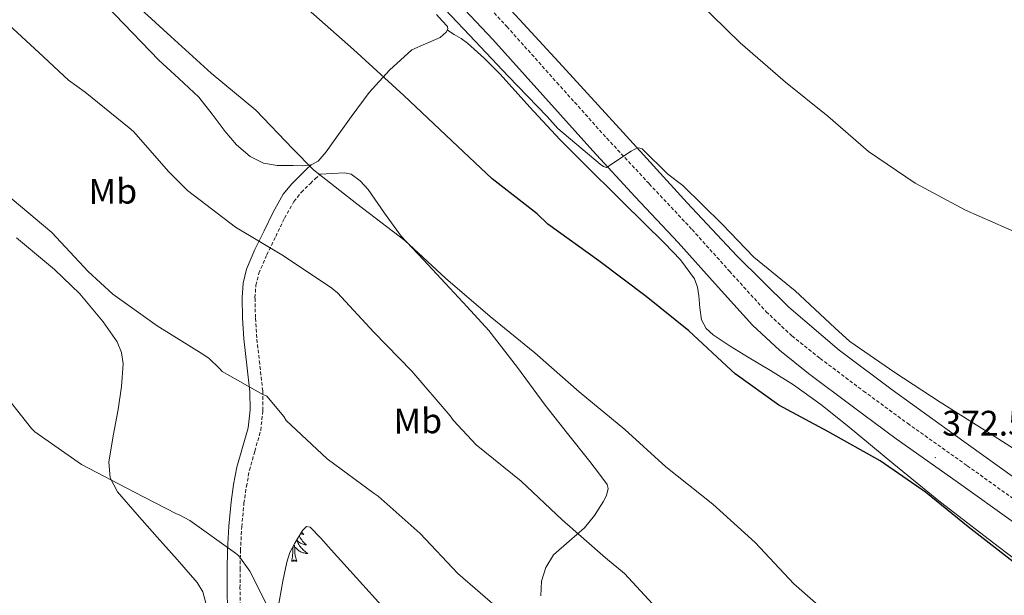
# Model space of a CAD drawing. Units: metres. Extents: x 579741 to 584231, y 4689167 to 4692190.
# Drawn here: x 582363 to 582641, y 4691101 to 4691263 of the extents above; entities that cross this region are included whole.
import ezdxf
from ezdxf.enums import TextEntityAlignment as Align

# ---------------------------------------------------------------- set-up
doc = ezdxf.new("R2010")
doc.units = ezdxf.units.M
doc.header["$MEASUREMENT"] = 0
doc.linetypes.add('TRAZOSX2', pattern=[1.5, 1, -0.5])
for name, color, linetype, lineweight in [('Carátula', 7, 'Continuous', 5), ('Level 21', 19, 'Continuous', 0), ('Level 35', 92, 'Continuous', 0), ('Level 36', 19, 'Continuous', 40), ('Level 37', 92, 'Continuous', 0), ('Level 4', 36, 'Continuous', 30), ('Level 41', 19, 'Continuous', 0), ('Level 5', 36, 'Continuous', 0), ('Level 7', 1, 'Continuous', 0)]:
    doc.layers.add(name, color=color, linetype=linetype, lineweight=lineweight)
doc.styles.add('Arial', font='ARIAL.TTF', dxfattribs={"height": 0.2})

# ---------------------------------------------------------------- blocks, each defined once
blk = doc.blocks.new('5PATER')
at = {"layer": 'Carátula', "linetype": 'Continuous', "lineweight": 5}
h = blk.add_hatch(color=250, dxfattribs=at)
edge = h.paths.add_edge_path()
edge.add_ellipse((0, 0), major_axis=(-1.33, -1.34), ratio=0.999422, start_angle=0, end_angle=360)

msp = doc.modelspace()

# ---------------------------------------------------------------- linework, layer by layer
at = {"layer": 'Level 21', "color": 19, "linetype": 'TRAZOSX2', "lineweight": 0}
for points in [[(582484.82, 4691278.22, 370.04), (582500.72, 4691261.25, 370.31), (582514.84, 4691245.46, 370.47), (582528.89, 4691229.76, 370.63), (582540.86, 4691216.89, 371.19), (582552.94, 4691203.98, 371.78), (582563.44, 4691192.28, 371.87), (582573.81, 4691180.82, 371.98), (582581.08, 4691173.98, 372.2), (582589.01, 4691167.66, 372.42), (582601.25, 4691158.43, 372.74), (582613.63, 4691149.34, 372.94), (582630.45, 4691137.38, 372.94), (582647.32, 4691125.32, 372.87)], [(582425.66, 4691096.32, 396.17), (582425.52, 4691102.85, 395.98), (582425.55, 4691108.12, 395.7), (582425.65, 4691113.38, 395.34), (582426.02, 4691120.1, 394.7), (582426.65, 4691126.78, 393.99), (582427.32, 4691131.5, 393.46), (582428.18, 4691136.1, 392.9), (582429.72, 4691141.5, 392), (582431.35, 4691147.38, 391.11), (582431.99, 4691152.97, 390.88), (582431.92, 4691158.47, 390.66), (582431.08, 4691166.1, 389.88), (582430.25, 4691173.48, 389), (582429.88, 4691179.14, 388.23), (582429.75, 4691184.73, 387.46), (582429.99, 4691188.26, 387.06), (582430.84, 4691191.64, 386.57), (582433.05, 4691196.81, 385.55), (582435.59, 4691202.04, 384.52), (582438.07, 4691207.18, 383.53), (582440.72, 4691211.89, 382.54), (582442.8, 4691214.48, 381.78), (582445.35, 4691217.02, 381.06), (582446.7, 4691218.3, 380.78), (582448.08, 4691219.62, 380.49)]]:
    msp.add_polyline3d(points, dxfattribs=at)
at = {"layer": 'Level 21', "color": 19, "linetype": 'Continuous', "lineweight": 0}
for points in [[(582480.91, 4691274.55, 370.04), (582496.77, 4691257.64, 370.31), (582510.84, 4691241.89, 370.47), (582524.93, 4691226.15, 370.63), (582536.94, 4691213.23, 371.19), (582548.99, 4691200.36, 371.78), (582559.46, 4691188.69, 371.87), (582569.98, 4691177.06, 371.98), (582577.57, 4691169.93, 372.2), (582585.73, 4691163.43, 372.42), (582598.06, 4691154.13, 372.74), (582610.49, 4691145, 372.94), (582627.34, 4691133.02, 372.94), (582644.16, 4691121, 372.87)], [(582422.03, 4691096.23, 396.17), (582421.89, 4691102.82, 395.98), (582421.91, 4691108.17, 395.7), (582422.01, 4691113.51, 395.34), (582422.4, 4691120.37, 394.7), (582423.04, 4691127.21, 393.99), (582423.73, 4691132.09, 393.46), (582424.64, 4691136.94, 392.9), (582426.22, 4691142.49, 392), (582427.78, 4691148.07, 391.11), (582428.35, 4691153.16, 390.88), (582428.29, 4691158.25, 390.66), (582427.47, 4691165.7, 389.88), (582426.62, 4691173.16, 389), (582426.25, 4691178.98, 388.23), (582426.11, 4691184.81, 387.46), (582426.38, 4691188.84, 387.06), (582427.39, 4691192.81, 386.57), (582429.74, 4691198.32, 385.55), (582432.32, 4691203.62, 384.52), (582434.85, 4691208.86, 383.53), (582437.7, 4691213.93, 382.54), (582440.09, 4691216.92, 381.78), (582442.82, 4691219.62, 381.06), (582444.19, 4691220.93, 380.78), (582445.57, 4691222.25, 380.49)]]:
    msp.add_polyline3d(points, dxfattribs=at)
at = {"layer": 'Level 35', "color": 92, "linetype": 'Continuous', "lineweight": 0, "ltscale": 0.5}
msp.add_polyline3d([(582436.23, 4691096.88, 401.32), (582437.63, 4691104.81, 400.71), (582438.74, 4691110.21, 400.63), (582439.57, 4691112.88, 400.64), (582441.02, 4691115.56, 400.58), (582443.15, 4691119.06, 400.2), (582444.24, 4691120.2, 399.98), (582445.31, 4691120.04, 399.88), (582448.29, 4691116.92, 399.97), (582451.26, 4691113.64, 400.07), (582460.14, 4691103.82, 400.08), (582468.93, 4691093.99, 400.01)], dxfattribs=at)
at = {"layer": 'Level 36', "color": 92, "linetype": 'Continuous', "lineweight": 0}
for points in [[(582355.84, 4691399.53, 370.06), (582362.4, 4691393.35, 370.09), (582368.96, 4691387.17, 370.12), (582374.82, 4691382.52, 370.01), (582384.49, 4691376.69, 369.56), (582394.18, 4691370.85, 369.16), (582408.15, 4691361.27, 368.85), (582421.83, 4691351.2, 368.65), (582434.19, 4691340.45, 368.55), (582445.57, 4691328.68, 368.58), (582461.47, 4691310.56, 368.84), (582477.44, 4691292.52, 369.1), (582496.42, 4691271.88, 369.31), (582515.39, 4691251.24, 369.54), (582533.48, 4691231.4, 370.09), (582551.55, 4691211.56, 370.7), (582565.56, 4691196.57, 370.93), (582580.16, 4691182.12, 371.14), (582594.37, 4691170, 371.53), (582609.28, 4691158.76, 371.85), (582626.54, 4691146.36, 371.85), (582643.77, 4691133.92, 371.72)], [(582356.51, 4691296.34, 381.11), (582364.29, 4691290.21, 381), (582373.73, 4691281.33, 381.18), (582382.98, 4691272.23, 381.45), (582392.81, 4691262.03, 381.53), (582402.63, 4691251.81, 381.64), (582408.3, 4691246.58, 381.76), (582413.95, 4691241.32, 381.9), (582417.72, 4691236.58, 382.03), (582421.31, 4691231.65, 382.15), (582424.51, 4691227.91, 382.13), (582428.35, 4691224.55, 382.02), (582432.11, 4691222.7, 381.89), (582436.03, 4691222.05, 381.64), (582438.27, 4691222.03, 381.18), (582440.51, 4691222.05, 380.68), (582443.07, 4691222, 380.6), (582445.57, 4691222.25, 380.49)], [(582445.57, 4691222.25, 380.49), (582447.51, 4691223.26, 380.15), (582449.8, 4691225.89, 379.6), (582451.84, 4691228.84, 379.08), (582456.88, 4691235.78, 377.93), (582461.95, 4691242.66, 376.78), (582467.69, 4691248.98, 374.98), (582473.99, 4691254.69, 373.45), (582477.83, 4691256.34, 373.18), (582481.92, 4691258.15, 372.94), (582483.62, 4691259.68, 372.81), (582484.13, 4691260.48, 372.75), (582484.03, 4691261.22, 372.68), (582482.52, 4691262.9, 372.23), (582480.9, 4691264.61, 371.85)], [(582533.4, 4691211.74, 372.75), (582521.66, 4691223.33, 372.42), (582518.65, 4691226.34, 372.42), (582515.65, 4691229.35, 372.42), (582507.18, 4691238.54, 372.5), (582498.82, 4691247.84, 372.55), (582494.36, 4691252.35, 372.5), (582489.6, 4691256.55, 372.42), (582487.81, 4691257.83, 372.42), (582485.9, 4691259.04, 372.6), (582483.99, 4691260.26, 372.77)], [(582448.08, 4691219.62, 380.49), (582451.53, 4691219.81, 379.91), (582454.98, 4691220.01, 379.34), (582456.89, 4691219.63, 379.14), (582459.43, 4691217.75, 379.22), (582461.63, 4691215.27, 379.4), (582466.28, 4691208.57, 379.78), (582470.98, 4691202.09, 380.1), (582477.22, 4691195.43, 380.31), (582483.46, 4691188.77, 380.49), (582489.59, 4691182.2, 380.61), (582495.62, 4691175.53, 380.74), (582503.71, 4691165.06, 381.19), (582511.55, 4691154.41, 381.64), (582517.82, 4691146.47, 381.83), (582524.09, 4691138.53, 382.02), (582526.59, 4691135.33, 382.12), (582528.96, 4691132.07, 382.22), (582529.31, 4691130.93, 382.24), (582528.84, 4691128.99, 382.3), (582527.87, 4691127.14, 382.41), (582525.42, 4691123.33, 383.29), (582522.62, 4691119.85, 384.39), (582518.28, 4691116.12, 385.38), (582513.92, 4691112.23, 386.38), (582511.69, 4691108.67, 387.38), (582510.46, 4691104.81, 388.17), (582510.28, 4691100.72, 388.38)], [(582653.05, 4691104.04, 374.86), (582638.01, 4691115.55, 374.87), (582622.97, 4691127.08, 374.86), (582609.76, 4691137.85, 374.71), (582596.61, 4691148.71, 374.54), (582589.18, 4691154.63, 374.47), (582581.5, 4691160.23, 374.41), (582575.05, 4691164.2, 374.42), (582568.51, 4691168.04, 374.41), (582563.65, 4691171.07, 374.35), (582558.85, 4691174.25, 374.28), (582556.86, 4691176.12, 374.25), (582555.58, 4691178.53, 374.22), (582555.14, 4691181.92, 373.98), (582554.88, 4691185.32, 373.64), (582554.45, 4691187.76, 373.43), (582553.6, 4691190.12, 373.26), (582549.68, 4691195.47, 373.16), (582545.15, 4691200.16, 373.19), (582533.4, 4691211.74, 372.75)], [(582362.58, 4691201.65, 392.43), (582373.24, 4691192.75, 392.91), (582380.42, 4691185.81, 393.03), (582387, 4691177.97, 393.03), (582390.9, 4691172.32, 393.12), (582392.17, 4691169.29, 393.2), (582392.63, 4691166.13, 393.35), (582392.1, 4691159.69, 393.95), (582391.16, 4691153.26, 394.63), (582389.82, 4691145.8, 395.21), (582388.6, 4691138.35, 395.79), (582388.97, 4691133.92, 396.32)], [(582388.97, 4691133.92, 396.32), (582391.03, 4691129.97, 396.75), (582396.59, 4691123.57, 396.79), (582402.16, 4691117.23, 396.75), (582407.8, 4691110.88, 396.85), (582413.43, 4691104.43, 397), (582415.08, 4691101.79, 397.09), (582416.31, 4691097.2, 397.28), (582416.43, 4691092.46, 397.51), (582415.78, 4691085.52, 398.06), (582414.71, 4691078.58, 398.67), (582413.57, 4691072.9, 398.65), (582412.34, 4691067.25, 398.6), (582411.46, 4691063.46, 399.25), (582409.71, 4691059.89, 399.88), (582408.74, 4691059.15, 399.91), (582406.85, 4691058.9, 399.91), (582405.04, 4691059.38, 399.95), (582401.29, 4691061.25, 400.24), (582397.75, 4691063.6, 400.46), (582389.44, 4691070.6, 400.46), (582381.11, 4691077.49, 400.33), (582371.61, 4691084.85, 400.01), (582362.1, 4691092.21, 399.82)], [(582442.86, 4691118.58, 0.01), (582442.94, 4691118.51, 0.01), (582443.24, 4691118.22, 0.01), (582443.56, 4691117.95, 0.01), (582443.43, 4691117.98, 0.01), (582443.19, 4691118.03, 0.01), (582442.94, 4691118.11, 0.01), (582442.71, 4691118.2, 0.01), (582442.64, 4691118.22, 0.01)], [(582441.51, 4691116.35, 0.01), (582441.63, 4691116.05, 0.01), (582441.79, 4691115.73, 0.01), (582441.96, 4691115.42, 0.01), (582442.14, 4691115.11, 0.01), (582442.34, 4691114.82, 0.01), (582442.55, 4691114.53, 0.01), (582442.77, 4691114.25, 0.01), (582443.01, 4691113.98, 0.01), (582443.25, 4691113.72, 0.01), (582443.51, 4691113.48, 0.01), (582443.78, 4691113.25, 0.01), (582444.06, 4691113.02, 0.01), (582444.35, 4691112.82, 0.01), (582444.64, 4691112.62, 0.01), (582444.37, 4691112.63, 0.01), (582444.11, 4691112.66, 0.01), (582443.85, 4691112.7, 0.01), (582443.59, 4691112.76, 0.01), (582443.33, 4691112.83, 0.01), (582443.08, 4691112.92, 0.01), (582442.84, 4691113.02, 0.01), (582442.6, 4691113.13, 0.01), (582442.37, 4691113.26, 0.01), (582442.15, 4691113.41, 0.01), (582441.94, 4691113.57, 0.01), (582441.73, 4691113.74, 0.01), (582441.08, 4691114.36, 0.01)], [(582442.19, 4691117.48, 0.01), (582442.25, 4691117.4, 0.01), (582442.46, 4691117.06, 0.01), (582442.69, 4691116.74, 0.01), (582442.93, 4691116.43, 0.01), (582443.18, 4691116.13, 0.01), (582443.44, 4691115.84, 0.01), (582443.71, 4691115.55, 0.01), (582444, 4691115.28, 0.01), (582444.3, 4691115.03, 0.01), (582444.1, 4691115.05, 0.01), (582443.84, 4691115.1, 0.01), (582443.57, 4691115.16, 0.01), (582443.31, 4691115.24, 0.01), (582443.06, 4691115.33, 0.01), (582442.81, 4691115.44, 0.01), (582442.57, 4691115.56, 0.01), (582442.34, 4691115.7, 0.01), (582442.11, 4691115.85, 0.01), (582441.89, 4691116.02, 0.01), (582441.69, 4691116.19, 0.01), (582441.51, 4691116.36, 0.01)], [(582440.04, 4691110.49, 0.01), (582440.28, 4691111.61, 0.01), (582440.4, 4691113.35, 0.01), (582440.45, 4691113.78, 0.01), (582440.51, 4691114.5, 0.01)], [(582441.51, 4691110.49, 0.01), (582441.08, 4691111.93, 0.01), (582440.99, 4691112.83, 0.01), (582440.94, 4691113.78, 0.01), (582440.84, 4691114.94, 0.01)], [(582441.51, 4691110.49, 0.01), (582441.33, 4691110.42, 0.01), (582441.32, 4691110.66, 0.01), (582441.13, 4691110.44, 0.01), (582441.01, 4691110.64, 0.01), (582440.88, 4691110.53, 0.01), (582440.61, 4691110.48, 0.01), (582440.81, 4691110.87, 0.01), (582440.43, 4691110.49, 0.01), (582440.24, 4691110.44, 0.01), (582440.2, 4691110.6, 0.01), (582440.04, 4691110.49, 0.01)]]:
    msp.add_polyline3d(points, dxfattribs=at)
at = {"layer": 'Level 4', "color": 36, "linetype": 'Continuous', "lineweight": 30}
msp.add_polyline3d([(582643.38, 4691110.3, 375.01), (582630.77, 4691120.16, 375.01), (582618.71, 4691129.92, 375.01), (582605.94, 4691138.75, 375.01), (582591.19, 4691147.04, 375.01), (582577.36, 4691154.46, 375.01), (582565.07, 4691163.26, 375.01), (582563.99, 4691164.35, 375.01), (582552.02, 4691175.39, 375.01), (582540.02, 4691185.06, 375.01), (582526.64, 4691195.2, 375.01), (582512.31, 4691205.47, 375.01), (582509.23, 4691208.38, 375.01), (582496.56, 4691218.34, 375.01), (582485.23, 4691229.02, 375.01), (582471.67, 4691241.79, 375.01), (582457.49, 4691254.82, 375.01), (582444.72, 4691266.05, 375.01), (582433.39, 4691277.38, 375.01), (582420.27, 4691289.18, 375.01), (582418.93, 4691290.5, 375.01), (582406.58, 4691301.82, 375.01)], dxfattribs=at)
at = {"layer": 'Level 5', "color": 36, "linetype": 'Continuous', "lineweight": 0}
for points in [[(582535.79, 4691226.05, 370.01), (582528.82, 4691221.47, 370.01), (582527.95, 4691221.73, 370.01), (582526.99, 4691222.4, 370.01), (582515.06, 4691232.51, 370.01), (582512.05, 4691235.87, 370.01), (582501.07, 4691247.23, 370.01), (582490.23, 4691258.85, 370.01), (582479.89, 4691269.86, 370.01), (582469.62, 4691280.99, 370.01), (582459.47, 4691293.22, 370.01), (582453.17, 4691299.07, 370.01), (582441.62, 4691310.18, 370.01), (582429.94, 4691321.09, 370.01), (582418.42, 4691331.74, 370.01), (582417.27, 4691333.15, 370.01), (582416.34, 4691333.98, 370.01), (582404.31, 4691343.58, 370.01), (582398.71, 4691347.01, 370.01), (582385.97, 4691356.9, 370.01), (582385.04, 4691357.86, 370.01), (582373.33, 4691367.42, 370.01), (582367.2, 4691373.34, 370.01), (582361.08, 4691379.26, 370.01)], [(582648.02, 4691056.38, 380.01), (582635.41, 4691064.74, 380.01), (582621.59, 4691073.02, 380.01), (582608.08, 4691082.85, 380.01), (582593.81, 4691093.34, 380.01), (582581.65, 4691104.1, 380.01), (582570.67, 4691115.74, 380.01), (582558.77, 4691126.5, 380.01), (582545.49, 4691137.09, 380.01), (582533.97, 4691147.58, 380.01), (582521.11, 4691158.24, 380.01), (582508.59, 4691169.18, 380.01), (582496.02, 4691179.49, 380.01), (582483.47, 4691190.24, 380.01), (582471.95, 4691200.9, 380.01), (582458.42, 4691211.23, 380.01), (582446.23, 4691220.86, 380.01), (582440.37, 4691226.78, 380.01), (582429.97, 4691237.66, 380.01), (582417.36, 4691248.1, 380.01), (582406.03, 4691258.4, 380.01), (582394.23, 4691269.34, 380.01)], [(582645.39, 4691202.72, 365.01), (582630.03, 4691209.41, 365.01), (582615.79, 4691217.06, 365.01), (582602.61, 4691226.02, 365.01), (582591.15, 4691235.97, 365.01), (582579.22, 4691245.6, 365.01), (582566.45, 4691256.64, 365.01), (582554.42, 4691268.38, 365.01)], [(582424.27, 4691204.7, 385.01), (582410.71, 4691214.98, 385.01), (582405.43, 4691220.26, 385.01), (582395.51, 4691231.65, 385.01), (582394.32, 4691232.7, 385.01), (582381.87, 4691242.78, 385.01), (582377.22, 4691246.11, 385.01), (582368.81, 4691253.94, 385.01), (582360.4, 4691261.76, 385.01)], [(582650.29, 4691137.95, 370.01), (582637.01, 4691146.4, 370.01), (582622.87, 4691155.26, 370.01), (582610.07, 4691163.62, 370.01), (582597.39, 4691172.38, 370.01), (582593.17, 4691176.22, 370.01), (582582.03, 4691186.69, 370.01), (582570.35, 4691196.22, 370.01), (582561.46, 4691205.54, 370.01), (582550.32, 4691216.45, 370.01), (582546.13, 4691219.65, 370.01), (582538.87, 4691226.78, 370.01), (582537.87, 4691227.04, 370.01), (582536.82, 4691226.69, 370.01), (582535.79, 4691226.05, 370.01)], [(582354.71, 4691218.02, 390.01), (582363.62, 4691210.58, 390.01), (582372.53, 4691203.14, 390.01), (582382.77, 4691192.13, 390.01), (582389.68, 4691185.76, 390.01), (582402.19, 4691176.86, 390.01), (582415.35, 4691168.64, 390.01), (582416.82, 4691167.65, 390.01), (582419.79, 4691164.83, 390.01), (582420.53, 4691163.94, 390.01), (582431.95, 4691157.44, 390.01), (582433.11, 4691157.02, 390.01), (582437.87, 4691151.3, 390.01), (582438.55, 4691150.14, 390.01), (582450.1, 4691139.36, 390.01), (582463.35, 4691129.57, 390.01), (582464.5, 4691128.77, 390.01), (582476.27, 4691118.24, 390.01), (582486.96, 4691106.94, 390.01), (582499.47, 4691096.03, 390.01)], [(582545.14, 4691094.75, 385.01), (582533.87, 4691107.01, 385.01), (582528.5, 4691111.36, 385.01), (582516.31, 4691122.08, 385.01), (582504.79, 4691132.99, 385.01), (582492.11, 4691143.23, 385.01), (582485.68, 4691150.14, 385.01), (582484.79, 4691151.46, 385.01), (582473.91, 4691164, 385.01), (582463.28, 4691175.01, 385.01), (582452.98, 4691186.14, 385.01), (582451.41, 4691187.42, 385.01), (582437.81, 4691196.54, 385.01), (582424.27, 4691204.7, 385.01)], [(582435.38, 4691093.63, 395.01), (582428.34, 4691107.62, 395.01), (582425.23, 4691111.97, 395.01), (582424.24, 4691112.67, 395.01), (582411.38, 4691121.95, 395.01), (582408.4, 4691123.52, 395.01), (582407.6, 4691123.81, 395.01), (582395.6, 4691129.98, 395.01), (582380.85, 4691137.76, 395.01), (582367.73, 4691146.94, 395.01), (582366.8, 4691147.87, 395.01), (582357.14, 4691159.87, 395.01)]]:
    msp.add_polyline3d(points, dxfattribs=at)

# ---------------------------------------------------------------- block references
at = {"layer": 'Level 7', "color": 19, "linetype": 'Continuous', "lineweight": 0, "xscale": 0.09999964904444283, "yscale": 0.09999964904444283, "rotation": 0.482389502155666}
msp.add_blockref('5PATER', (582621.46, 4691139.68, 372.57), dxfattribs=at)

# ---------------------------------------------------------------- texts
at = {"layer": 'Level 37', "color": 92, "linetype": 'Continuous', "lineweight": 0, "style": 'Arial'}
for p in [(582389.69, 4691214.77, 387.33), (582475.64, 4691150, 386.5)]:
    msp.add_text('Mb', height=7, rotation=0.4825, dxfattribs=at).set_placement(p, align=Align.MIDDLE_CENTER)
at = {"layer": 'Level 41', "color": 19, "linetype": 'Continuous', "lineweight": 0, "style": 'Arial'}
msp.add_text('372.56', height=7, dxfattribs=at).set_placement((582623.44, 4691143.68, 372.57), align=Align.BOTTOM_LEFT)

doc.saveas('drawing.dxf')
